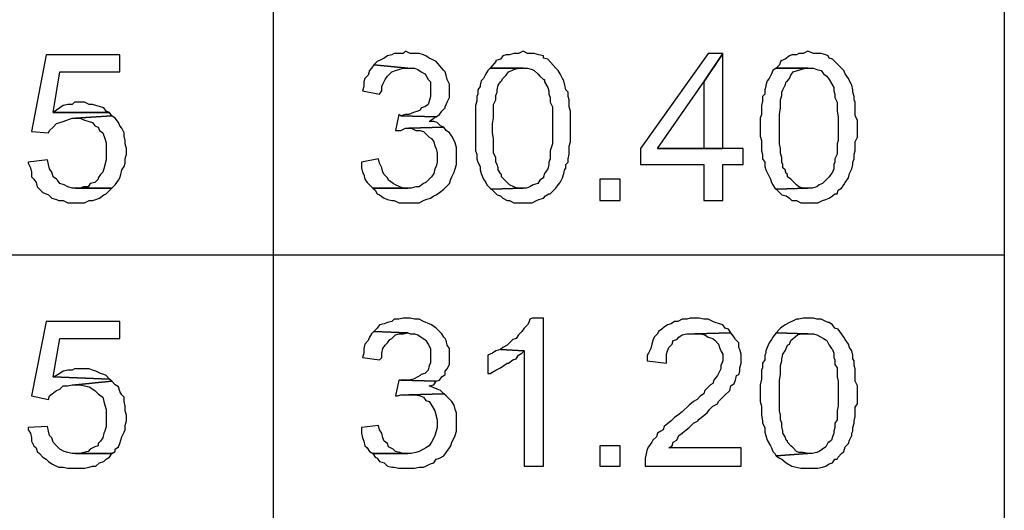
# Model space of a CAD drawing. Units: millimetres. Extents: x 13.9 to 26.3, y -9.1 to -0.3.
# Drawn here: x 15.4 to 16, y -6.1 to -5.7 of the extents above; entities that cross this region are included whole.
import ezdxf

# ---------------------------------------------------------------- set-up
doc = ezdxf.new("R2010")
doc.units = ezdxf.units.MM
doc.header["$MEASUREMENT"] = 0
doc.layers.get('0').update_dxf_attribs({"linetype": 'CONTINUOUS'})

msp = doc.modelspace()

# ---------------------------------------------------------------- linework, layer by layer
at = {"color": 7, "linetype": 'Continuous', "lineweight": -2, "true_color": 0x000007}
for points in [[(14.13903, -6.91963), (14.13903, -0.57654), (16.02521, -0.57654), (16.02521, -6.91963)], [(15.55403, -0.57654), (15.55403, -6.91963)], [(14.13903, -5.89063), (16.02521, -5.89063)]]:
    msp.add_lwpolyline(points, dxfattribs=at)
for points in [[(15.45499, -5.76164), (15.40765, -5.76164), (15.39818, -5.81119), (15.40911, -5.81192), (15.40983, -5.81047), (15.41202, -5.80828), (15.4142, -5.80609), (15.41639, -5.80536), (15.41857, -5.80464), (15.4244, -5.80245), (15.42658, -5.80245), (15.44989, -5.80099), (15.44843, -5.79881), (15.41202, -5.79881), (15.41639, -5.77257), (15.45499, -5.77257)], [(15.63924, -5.75945), (15.63778, -5.76091), (15.63195, -5.76091), (15.6305, -5.76164), (15.62758, -5.76237), (15.6254, -5.76383), (15.62249, -5.76528), (15.62103, -5.76601), (15.61884, -5.7682), (15.64069, -5.77038), (15.64506, -5.77038), (15.64725, -5.77111), (15.64943, -5.77257), (15.65162, -5.77403), (15.65234, -5.77476), (15.6538, -5.77767), (15.65526, -5.77913), (15.65526, -5.7886), (15.65453, -5.79152), (15.6538, -5.7937), (15.65162, -5.79516), (15.64943, -5.79589), (15.6487, -5.79735), (15.64725, -5.79808), (15.64433, -5.79881), (15.64142, -5.80026), (15.63924, -5.80026), (15.63632, -5.80099), (15.6589, -5.80172), (15.66108, -5.80026), (15.66254, -5.79808), (15.66472, -5.79589), (15.66472, -5.79516), (15.66618, -5.79225), (15.66764, -5.78933), (15.66764, -5.78059), (15.66618, -5.77767), (15.66545, -5.77476), (15.66472, -5.77257), (15.664, -5.77184), (15.66254, -5.77038), (15.6589, -5.76601), (15.65599, -5.76455), (15.65453, -5.76383), (15.65234, -5.76237), (15.65089, -5.76164), (15.64797, -5.76091), (15.64215, -5.76091)], [(15.71497, -5.75945), (15.71206, -5.76091), (15.70915, -5.76091), (15.70623, -5.76164), (15.70405, -5.76164), (15.70187, -5.76237), (15.70041, -5.76455), (15.6975, -5.76528), (15.6975, -5.76601), (15.69385, -5.77038), (15.71789, -5.77038), (15.7208, -5.77111), (15.72226, -5.77184), (15.72444, -5.77403), (15.7259, -5.77549), (15.72808, -5.77767), (15.72881, -5.77767), (15.72881, -5.77913), (15.731, -5.78277), (15.73172, -5.78496), (15.73172, -5.78715), (15.73245, -5.78933), (15.73245, -5.79225), (15.73391, -5.79516), (15.73391, -5.81921), (15.73245, -5.82358), (15.73245, -5.82868), (15.73172, -5.83087), (15.73172, -5.83233), (15.731, -5.83524), (15.72954, -5.83743), (15.72881, -5.83816), (15.72808, -5.84034), (15.72808, -5.84107), (15.7259, -5.84253), (15.72444, -5.84472), (15.72153, -5.84545), (15.71934, -5.8469), (15.71716, -5.84763), (15.71497, -5.84763), (15.69458, -5.84836), (15.69822, -5.852), (15.70041, -5.85273), (15.70187, -5.85419), (15.70478, -5.85565), (15.70623, -5.85565), (15.70915, -5.85711), (15.7208, -5.85711), (15.72371, -5.85565), (15.72517, -5.85492), (15.72808, -5.85419), (15.72954, -5.85273), (15.73172, -5.85128), (15.73245, -5.85128), (15.73609, -5.84763), (15.73755, -5.84545), (15.73901, -5.84399), (15.74046, -5.84107), (15.74119, -5.83816), (15.74192, -5.83524), (15.74265, -5.83524), (15.74265, -5.83233), (15.7441, -5.83087), (15.7441, -5.82868), (15.74483, -5.82577), (15.74483, -5.82067), (15.74556, -5.81775), (15.74556, -5.79808), (15.74483, -5.79516), (15.74483, -5.79079), (15.7441, -5.7886), (15.7441, -5.78569), (15.74265, -5.78423), (15.74192, -5.78132), (15.74119, -5.7784), (15.74046, -5.77694), (15.73901, -5.77403), (15.73755, -5.77184), (15.73609, -5.77038), (15.731, -5.76455), (15.72808, -5.76383), (15.72808, -5.76237), (15.72517, -5.76164), (15.72226, -5.76091), (15.71789, -5.76091)], [(15.84388, -5.76091), (15.83441, -5.76091), (15.79071, -5.82213), (15.79071, -5.83233), (15.8315, -5.83233), (15.8315, -5.85565), (15.84388, -5.85565), (15.84388, -5.83233), (15.85698, -5.83233), (15.85698, -5.82213), (15.80164, -5.82213), (15.8315, -5.77913)], [(15.84388, -5.76091), (15.8315, -5.77913), (15.8315, -5.82213), (15.80164, -5.82213), (15.84388, -5.82213)], [(15.89849, -5.75945), (15.89558, -5.76091), (15.89267, -5.76091), (15.89121, -5.76164), (15.8883, -5.76164), (15.88684, -5.76237), (15.88393, -5.76455), (15.88174, -5.76528), (15.88102, -5.76601), (15.88029, -5.7682), (15.8781, -5.77038), (15.90214, -5.77038), (15.90432, -5.77111), (15.90723, -5.77184), (15.90869, -5.77403), (15.91088, -5.77549), (15.91233, -5.77767), (15.91524, -5.78277), (15.91524, -5.78496), (15.91597, -5.78715), (15.91597, -5.78933), (15.91743, -5.79225), (15.91743, -5.79808), (15.91816, -5.80172), (15.91816, -5.81702), (15.91743, -5.81921), (15.91743, -5.82577), (15.91597, -5.82868), (15.91597, -5.83087), (15.91524, -5.83233), (15.91524, -5.83524), (15.91452, -5.83743), (15.91379, -5.83816), (15.91233, -5.84034), (15.9116, -5.84107), (15.91015, -5.84253), (15.90796, -5.84472), (15.90578, -5.84545), (15.90432, -5.8469), (15.90141, -5.84763), (15.89849, -5.84763), (15.8781, -5.84836), (15.88174, -5.852), (15.88466, -5.85273), (15.88684, -5.85419), (15.8883, -5.85565), (15.89121, -5.85565), (15.89413, -5.85711), (15.90505, -5.85711), (15.90796, -5.85565), (15.91015, -5.85492), (15.91233, -5.85419), (15.91452, -5.85273), (15.91597, -5.85128), (15.91743, -5.85128), (15.91816, -5.84909), (15.92034, -5.84763), (15.9218, -5.84545), (15.92253, -5.84399), (15.92471, -5.84107), (15.92544, -5.83816), (15.9269, -5.83524), (15.92762, -5.83233), (15.92762, -5.83087), (15.92835, -5.82868), (15.92835, -5.82577), (15.92908, -5.82358), (15.92908, -5.81775), (15.93054, -5.81484), (15.93054, -5.80391), (15.92908, -5.80099), (15.92908, -5.79225), (15.92835, -5.79079), (15.92835, -5.7886), (15.92762, -5.78569), (15.92762, -5.78423), (15.9269, -5.78132), (15.92544, -5.7784), (15.92471, -5.77694), (15.92253, -5.77403), (15.9218, -5.77184), (15.92034, -5.77038), (15.91452, -5.76455), (15.91233, -5.76383), (15.9116, -5.76237), (15.91015, -5.76164), (15.90723, -5.76091), (15.90214, -5.76091)], [(15.61884, -5.7682), (15.61739, -5.77038), (15.61593, -5.77184), (15.6152, -5.77476), (15.61302, -5.77694), (15.61229, -5.77913), (15.61229, -5.78204), (15.61156, -5.78496), (15.62249, -5.78715), (15.62394, -5.78496), (15.62394, -5.78204), (15.62467, -5.78059), (15.62613, -5.77767), (15.62758, -5.77549), (15.62904, -5.77403), (15.6305, -5.77257), (15.63268, -5.77184), (15.63487, -5.77111), (15.63778, -5.77038), (15.64069, -5.77038)], [(15.69385, -5.77038), (15.6924, -5.77184), (15.69094, -5.77403), (15.68948, -5.77694), (15.68803, -5.7784), (15.6873, -5.78132), (15.6873, -5.78204), (15.68584, -5.78423), (15.68584, -5.78715), (15.68512, -5.7886), (15.68512, -5.79152), (15.68439, -5.79443), (15.68439, -5.82358), (15.68512, -5.82577), (15.68512, -5.82868), (15.68584, -5.83087), (15.6873, -5.83379), (15.6873, -5.83597), (15.68803, -5.83816), (15.68876, -5.84034), (15.68948, -5.8418), (15.69094, -5.84399), (15.69167, -5.84545), (15.69385, -5.84763), (15.69458, -5.84836), (15.71497, -5.84763), (15.71133, -5.84763), (15.70915, -5.8469), (15.70623, -5.84545), (15.70259, -5.8418), (15.70114, -5.84034), (15.70114, -5.83889), (15.70041, -5.83816), (15.69895, -5.83597), (15.69895, -5.83451), (15.69822, -5.83233), (15.6975, -5.83087), (15.6975, -5.82796), (15.69604, -5.82504), (15.69604, -5.81557), (15.69531, -5.81192), (15.69531, -5.80609), (15.69604, -5.80245), (15.69604, -5.7937), (15.6975, -5.79079), (15.6975, -5.78787), (15.69822, -5.78569), (15.69822, -5.78423), (15.69895, -5.78132), (15.70041, -5.77913), (15.70114, -5.7784), (15.70187, -5.77694), (15.70405, -5.77476), (15.70551, -5.77257), (15.70769, -5.77184), (15.70915, -5.77111), (15.71206, -5.77038), (15.71497, -5.77038)], [(15.8781, -5.77038), (15.87592, -5.77184), (15.87519, -5.77403), (15.87373, -5.77694), (15.87228, -5.7784), (15.87155, -5.78132), (15.87155, -5.78204), (15.87082, -5.78423), (15.87082, -5.78715), (15.86936, -5.7886), (15.86936, -5.79152), (15.86864, -5.79443), (15.86864, -5.80026), (15.86791, -5.80245), (15.86791, -5.81411), (15.86864, -5.81702), (15.86864, -5.82358), (15.86936, -5.82577), (15.86936, -5.82868), (15.87082, -5.83087), (15.87082, -5.83379), (15.87155, -5.83597), (15.87446, -5.8418), (15.87519, -5.84399), (15.87592, -5.84545), (15.87738, -5.84763), (15.8781, -5.84836), (15.89849, -5.84763), (15.89558, -5.84763), (15.89267, -5.8469), (15.89121, -5.84545), (15.88757, -5.8418), (15.88539, -5.84034), (15.88539, -5.83889), (15.88466, -5.83816), (15.88393, -5.83597), (15.88247, -5.83451), (15.88247, -5.83233), (15.88174, -5.83087), (15.88174, -5.82796), (15.88102, -5.82504), (15.88102, -5.82213), (15.88029, -5.81921), (15.88029, -5.80026), (15.88102, -5.79589), (15.88102, -5.79079), (15.88174, -5.78787), (15.88174, -5.78569), (15.88247, -5.78423), (15.88393, -5.78132), (15.88466, -5.77913), (15.88539, -5.7784), (15.88684, -5.77694), (15.88757, -5.77476), (15.88903, -5.77257), (15.89194, -5.77184), (15.89413, -5.77111), (15.89704, -5.77038), (15.89849, -5.77038)], [(15.4295, -5.79225), (15.42586, -5.79225), (15.4244, -5.7937), (15.42149, -5.7937), (15.41857, -5.79443), (15.41639, -5.79589), (15.4142, -5.79735), (15.41202, -5.79881), (15.44843, -5.79881), (15.44625, -5.79808), (15.44479, -5.79589), (15.44261, -5.79516), (15.43969, -5.79443), (15.43751, -5.7937), (15.43532, -5.7937), (15.43241, -5.79225)], [(15.63487, -5.80026), (15.63268, -5.81047), (15.63632, -5.81047), (15.63924, -5.80901), (15.64142, -5.80901), (15.664, -5.80828), (15.66181, -5.80755), (15.65963, -5.80536), (15.65744, -5.80464), (15.65453, -5.80464), (15.65744, -5.80245), (15.6589, -5.80172), (15.63632, -5.80099)], [(15.44989, -5.80099), (15.42658, -5.80245), (15.4295, -5.80245), (15.43241, -5.80391), (15.43532, -5.80464), (15.43751, -5.80536), (15.43896, -5.80755), (15.44115, -5.80828), (15.44188, -5.81047), (15.44406, -5.81192), (15.44552, -5.81557), (15.44625, -5.81848), (15.44625, -5.82941), (15.44479, -5.83524), (15.44406, -5.83743), (15.44261, -5.83889), (15.44115, -5.84107), (15.44115, -5.8418), (15.43896, -5.84399), (15.43605, -5.84472), (15.4346, -5.8469), (15.43168, -5.8469), (15.4295, -5.84763), (15.42658, -5.84763), (15.44989, -5.84763), (15.45207, -5.84545), (15.45426, -5.84253), (15.45499, -5.84107), (15.45571, -5.83889), (15.45644, -5.83597), (15.4579, -5.83379), (15.45863, -5.8316), (15.45863, -5.82868), (15.45936, -5.82577), (15.45936, -5.82213), (15.45863, -5.81921), (15.45863, -5.81702), (15.4579, -5.81411), (15.4579, -5.81192), (15.45644, -5.80901), (15.45499, -5.80755), (15.45426, -5.80536), (15.45207, -5.80245)], [(15.664, -5.80828), (15.64142, -5.80901), (15.64288, -5.80901), (15.64579, -5.81047), (15.6487, -5.81047), (15.65089, -5.81119), (15.65234, -5.81265), (15.65453, -5.81484), (15.65599, -5.81557), (15.65744, -5.81775), (15.65817, -5.82067), (15.6589, -5.82213), (15.65963, -5.82504), (15.65963, -5.83087), (15.6589, -5.83379), (15.65817, -5.83524), (15.65744, -5.83816), (15.65599, -5.84034), (15.65453, -5.8418), (15.65234, -5.84399), (15.65089, -5.84472), (15.64797, -5.8469), (15.64579, -5.8469), (15.64288, -5.84763), (15.61812, -5.84763), (15.61957, -5.84909), (15.62103, -5.85128), (15.62249, -5.852), (15.6254, -5.85419), (15.62758, -5.85492), (15.6305, -5.85565), (15.63195, -5.85565), (15.63487, -5.85711), (15.64797, -5.85711), (15.65089, -5.85565), (15.65234, -5.85492), (15.65526, -5.85419), (15.65744, -5.85273), (15.6589, -5.852), (15.66108, -5.85055), (15.664, -5.84836), (15.66545, -5.8469), (15.66764, -5.84472), (15.66837, -5.8418), (15.66909, -5.84034), (15.67055, -5.83743), (15.67128, -5.83524), (15.67201, -5.83233), (15.67201, -5.8214), (15.67128, -5.81848), (15.67055, -5.81702), (15.66909, -5.81411), (15.66764, -5.81192), (15.66545, -5.81047)], [(15.40838, -5.82941), (15.396, -5.83087), (15.396, -5.8316), (15.39745, -5.83451), (15.39818, -5.83743), (15.39818, -5.84034), (15.39964, -5.8418), (15.4011, -5.84399), (15.40182, -5.8469), (15.40546, -5.85055), (15.40911, -5.852), (15.41129, -5.85419), (15.4142, -5.85492), (15.41566, -5.85565), (15.41857, -5.85565), (15.42149, -5.85711), (15.43241, -5.85711), (15.43532, -5.85565), (15.43751, -5.85565), (15.43969, -5.85492), (15.44188, -5.85419), (15.44479, -5.852), (15.44625, -5.85128), (15.44989, -5.84763), (15.4244, -5.84763), (15.42149, -5.8469), (15.4193, -5.84545), (15.41639, -5.84472), (15.41493, -5.84253), (15.4142, -5.8418), (15.41202, -5.84034), (15.41129, -5.83743), (15.40983, -5.83524), (15.40911, -5.83233)], [(15.62176, -5.82868), (15.61083, -5.83087), (15.61083, -5.83451), (15.61156, -5.83743), (15.61229, -5.83889), (15.61302, -5.8418), (15.61447, -5.84399), (15.61593, -5.84545), (15.61812, -5.84763), (15.64069, -5.84763), (15.63778, -5.84763), (15.63559, -5.8469), (15.63268, -5.84545), (15.63122, -5.84472), (15.62831, -5.84253), (15.62758, -5.84107), (15.6254, -5.83889), (15.62467, -5.83743), (15.62394, -5.83451), (15.62249, -5.8316)], [(15.7645, -5.8418), (15.7645, -5.85565), (15.7776, -5.85565), (15.7776, -5.8418)], [(15.45499, -5.93363), (15.40765, -5.93363), (15.39818, -5.98172), (15.40911, -5.98391), (15.40983, -5.98172), (15.4142, -5.97808), (15.41639, -5.97735), (15.41857, -5.97516), (15.42149, -5.97516), (15.4244, -5.97444), (15.42658, -5.97444), (15.44989, -5.97225), (15.44843, -5.97079), (15.41202, -5.96933), (15.41639, -5.94456), (15.45499, -5.94456)], [(15.63924, -5.93144), (15.63778, -5.93144), (15.63487, -5.93217), (15.63195, -5.93217), (15.6305, -5.93363), (15.62758, -5.93435), (15.6254, -5.93508), (15.62249, -5.93581), (15.62103, -5.938), (15.61884, -5.94018), (15.64069, -5.94091), (15.64215, -5.94164), (15.64506, -5.94164), (15.64725, -5.94237), (15.64943, -5.94383), (15.65162, -5.94529), (15.65234, -5.94601), (15.6538, -5.9482), (15.65526, -5.95112), (15.65526, -5.96059), (15.65453, -5.96205), (15.6538, -5.96496), (15.65162, -5.96715), (15.64943, -5.96788), (15.6487, -5.96861), (15.64725, -5.96933), (15.64433, -5.97079), (15.64142, -5.97152), (15.63632, -5.97152), (15.6589, -5.97225), (15.66108, -5.97152), (15.66254, -5.96933), (15.66472, -5.96788), (15.66472, -5.96569), (15.66618, -5.96423), (15.66764, -5.96132), (15.66764, -5.95112), (15.66618, -5.94893), (15.66545, -5.94601), (15.66472, -5.94456), (15.664, -5.94383), (15.66254, -5.94164), (15.66108, -5.94018), (15.6589, -5.938), (15.65599, -5.93581), (15.65453, -5.93508), (15.65234, -5.93435), (15.65089, -5.93363), (15.64797, -5.93217), (15.64506, -5.93217), (15.64215, -5.93144)], [(15.72808, -5.93144), (15.7208, -5.93144), (15.71934, -5.93217), (15.71862, -5.93435), (15.71789, -5.93581), (15.7157, -5.938), (15.71425, -5.94018), (15.71206, -5.94237), (15.7106, -5.94456), (15.70842, -5.94529), (15.70623, -5.94747), (15.70478, -5.94893), (15.70187, -5.95039), (15.70041, -5.95184), (15.7157, -5.95257), (15.7157, -6.02691), (15.72808, -6.02691)], [(15.82567, -5.93144), (15.82276, -5.93144), (15.82057, -5.93217), (15.81766, -5.93217), (15.81475, -5.93363), (15.81256, -5.93363), (15.81038, -5.93508), (15.80819, -5.93581), (15.80601, -5.93727), (15.80455, -5.93873), (15.80236, -5.94018), (15.80164, -5.94164), (15.79945, -5.94383), (15.79872, -5.94601), (15.798, -5.9482), (15.79727, -5.95112), (15.79581, -5.95403), (15.79508, -5.95549), (15.79508, -5.95913), (15.80746, -5.96059), (15.80746, -5.95476), (15.80819, -5.95257), (15.80892, -5.95039), (15.8111, -5.9482), (15.81183, -5.94601), (15.81402, -5.94529), (15.81547, -5.94383), (15.81766, -5.94237), (15.82057, -5.94164), (15.82567, -5.94164), (15.84897, -5.94091), (15.84752, -5.93873), (15.84533, -5.938), (15.84388, -5.93581), (15.84169, -5.93508), (15.83878, -5.93435), (15.83732, -5.93363), (15.83441, -5.93217), (15.8315, -5.93217), (15.82858, -5.93144)], [(15.89849, -5.93144), (15.89558, -5.93144), (15.89267, -5.93217), (15.89121, -5.93217), (15.8883, -5.93363), (15.88684, -5.93435), (15.88393, -5.93581), (15.88174, -5.93727), (15.88102, -5.938), (15.88029, -5.93873), (15.8781, -5.94091), (15.89849, -5.94164), (15.90214, -5.94164), (15.90432, -5.94237), (15.90723, -5.94383), (15.90869, -5.94456), (15.91088, -5.94601), (15.91233, -5.94893), (15.91379, -5.95112), (15.91452, -5.95184), (15.91524, -5.95403), (15.91524, -5.95695), (15.91597, -5.9584), (15.91597, -5.96132), (15.91743, -5.9635), (15.91743, -5.96933), (15.91816, -5.97225), (15.91816, -5.98828), (15.91743, -5.9912), (15.91743, -5.99703), (15.91597, -5.99921), (15.91597, -6.00213), (15.91524, -6.00431), (15.91524, -6.00577), (15.91452, -6.00796), (15.91379, -6.01014), (15.91233, -6.0116), (15.9116, -6.0116), (15.91015, -6.01452), (15.90796, -6.01597), (15.90578, -6.01743), (15.90432, -6.01816), (15.90141, -6.01889), (15.89849, -6.01889), (15.8781, -6.02035), (15.88029, -6.0218), (15.88174, -6.02253), (15.88466, -6.02472), (15.8883, -6.02691), (15.89413, -6.02836), (15.90505, -6.02836), (15.90796, -6.02763), (15.91015, -6.02691), (15.91233, -6.02545), (15.91452, -6.02472), (15.91597, -6.02253), (15.91743, -6.02253), (15.91816, -6.02108), (15.92034, -6.01889), (15.9218, -6.01743), (15.92253, -6.01452), (15.92471, -6.01233), (15.92544, -6.01014), (15.9269, -6.00723), (15.9269, -6.00577), (15.92762, -6.00431), (15.92762, -6.00213), (15.92835, -5.99921), (15.92835, -5.99776), (15.92908, -5.99484), (15.92908, -5.98901), (15.93054, -5.98682), (15.93054, -5.97516), (15.92908, -5.97225), (15.92908, -5.96423), (15.92835, -5.96205), (15.92835, -5.95913), (15.92762, -5.95767), (15.92762, -5.95549), (15.9269, -5.95257), (15.92544, -5.95039), (15.92471, -5.9482), (15.92253, -5.94529), (15.9218, -5.94383), (15.92034, -5.94164), (15.91816, -5.93873), (15.91597, -5.938), (15.91452, -5.93581), (15.91233, -5.93435), (15.9116, -5.93435), (15.91015, -5.93363), (15.90723, -5.93217), (15.90432, -5.93217), (15.90214, -5.93144)], [(15.61884, -5.94018), (15.61739, -5.94164), (15.61593, -5.94383), (15.6152, -5.94601), (15.61302, -5.9482), (15.61229, -5.95112), (15.61229, -5.95403), (15.61156, -5.95695), (15.62249, -5.9584), (15.62394, -5.95695), (15.62394, -5.95403), (15.62467, -5.95112), (15.62613, -5.94893), (15.62758, -5.94747), (15.62904, -5.94529), (15.6305, -5.94456), (15.63268, -5.94237), (15.63487, -5.94164), (15.63778, -5.94164), (15.64069, -5.94091)], [(15.84897, -5.94091), (15.82567, -5.94164), (15.82931, -5.94164), (15.83222, -5.94237), (15.83441, -5.94383), (15.83732, -5.94456), (15.83878, -5.94601), (15.84096, -5.9482), (15.84169, -5.95039), (15.84242, -5.95257), (15.84388, -5.95476), (15.84388, -5.95913), (15.84242, -5.96205), (15.84242, -5.96423), (15.84096, -5.96715), (15.84023, -5.96861), (15.83805, -5.97152), (15.83732, -5.97371), (15.83586, -5.97444), (15.83222, -5.97808), (15.8315, -5.98027), (15.82931, -5.98172), (15.82713, -5.98391), (15.82494, -5.98537), (15.82203, -5.98755), (15.81766, -5.99193), (15.81475, -5.99411), (15.81256, -5.99557), (15.81038, -5.99776), (15.80601, -6.0014), (15.80528, -6.00359), (15.80382, -6.00431), (15.80164, -6.00577), (15.80091, -6.00796), (15.79872, -6.01014), (15.798, -6.0116), (15.79581, -6.01452), (15.79508, -6.01597), (15.79363, -6.0218), (15.79363, -6.02691), (15.85553, -6.02691), (15.85553, -6.01525), (15.80892, -6.01525), (15.8111, -6.01379), (15.81183, -6.0116), (15.81402, -6.01014), (15.81475, -6.00869), (15.81547, -6.00723), (15.81766, -6.00577), (15.81911, -6.00431), (15.82203, -6.00213), (15.82494, -5.99921), (15.82785, -5.99776), (15.82785, -5.99703), (15.83077, -5.99484), (15.83368, -5.99265), (15.83514, -5.99047), (15.83732, -5.98828), (15.84023, -5.98682), (15.84096, -5.98537), (15.8446, -5.98172), (15.84824, -5.97808), (15.84897, -5.97516), (15.85116, -5.97371), (15.85189, -5.97152), (15.85261, -5.96861), (15.85407, -5.96788), (15.8548, -5.96569), (15.8548, -5.9635), (15.85553, -5.96059), (15.85553, -5.95476), (15.8548, -5.95184), (15.85407, -5.95039), (15.85407, -5.94747), (15.85189, -5.94529), (15.85116, -5.94383)], [(15.8781, -5.94091), (15.87592, -5.94383), (15.87519, -5.94529), (15.87373, -5.94747), (15.87228, -5.95039), (15.87155, -5.95257), (15.87155, -5.95403), (15.87082, -5.95549), (15.87082, -5.9584), (15.86936, -5.96059), (15.86936, -5.9635), (15.86864, -5.96496), (15.86864, -5.97079), (15.86791, -5.97444), (15.86791, -5.98537), (15.86864, -5.98828), (15.86864, -5.99411), (15.86936, -5.99776), (15.86936, -5.99921), (15.87082, -6.00213), (15.87082, -6.00504), (15.87155, -6.00723), (15.87228, -6.01014), (15.87446, -6.01379), (15.87519, -6.01525), (15.87592, -6.01743), (15.87738, -6.01889), (15.8781, -6.02035), (15.89849, -6.01889), (15.89558, -6.01816), (15.89267, -6.01816), (15.89121, -6.01743), (15.88903, -6.01525), (15.88757, -6.01379), (15.88539, -6.0116), (15.88539, -6.01087), (15.88466, -6.01014), (15.88393, -6.00796), (15.88247, -6.00577), (15.88247, -6.00431), (15.88174, -6.0014), (15.88174, -5.99921), (15.88102, -5.99703), (15.88102, -5.99411), (15.88029, -5.9912), (15.88029, -5.97152), (15.88102, -5.96788), (15.88102, -5.96205), (15.88174, -5.95913), (15.88174, -5.95767), (15.88247, -5.95476), (15.88393, -5.95257), (15.88466, -5.95112), (15.88539, -5.94893), (15.88684, -5.9482), (15.88757, -5.94601), (15.88903, -5.94456), (15.89194, -5.94237), (15.89413, -5.94164), (15.89849, -5.94164)], [(15.70041, -5.95184), (15.6975, -5.95257), (15.69531, -5.95403), (15.6924, -5.95549), (15.6924, -5.96715), (15.69385, -5.96715), (15.6975, -5.96496), (15.70041, -5.9635), (15.70259, -5.96205), (15.70478, -5.96059), (15.70551, -5.96059), (15.70842, -5.9584), (15.7106, -5.95767), (15.71206, -5.95549), (15.71425, -5.95403), (15.7157, -5.95257)], [(15.4295, -5.96423), (15.42586, -5.96423), (15.4244, -5.96496), (15.42149, -5.96496), (15.41857, -5.96569), (15.41639, -5.96715), (15.4142, -5.96861), (15.41202, -5.96933), (15.44843, -5.97079), (15.44625, -5.96861), (15.44479, -5.96788), (15.44261, -5.96715), (15.43969, -5.96569), (15.43751, -5.96496), (15.43532, -5.96423), (15.43241, -5.96423)], [(15.44989, -5.97225), (15.42658, -5.97444), (15.4295, -5.97444), (15.43241, -5.97516), (15.43532, -5.97589), (15.43896, -5.97808), (15.44115, -5.98027), (15.44188, -5.98099), (15.44406, -5.98245), (15.44479, -5.98537), (15.44552, -5.98755), (15.44625, -5.99047), (15.44625, -6.0014), (15.44552, -6.00431), (15.44479, -6.00577), (15.44406, -6.00869), (15.44261, -6.01087), (15.44115, -6.01233), (15.44115, -6.01379), (15.43896, -6.01452), (15.43605, -6.01597), (15.4346, -6.01743), (15.43168, -6.01816), (15.4295, -6.01889), (15.42658, -6.01889), (15.44989, -6.01889), (15.45207, -6.01743), (15.45207, -6.01597), (15.45426, -6.01452), (15.45499, -6.01233), (15.45571, -6.01014), (15.45644, -6.00796), (15.4579, -6.00504), (15.45863, -6.00359), (15.45863, -6.00067), (15.45936, -5.99776), (15.45936, -5.99411), (15.45863, -5.9912), (15.45863, -5.98828), (15.4579, -5.98537), (15.4579, -5.98245), (15.45644, -5.98099), (15.45499, -5.97881), (15.45426, -5.97589), (15.45207, -5.97444)], [(15.63487, -5.97152), (15.63268, -5.98172), (15.63414, -5.98172), (15.63632, -5.98099), (15.64142, -5.98099), (15.664, -5.98027), (15.66181, -5.97808), (15.65963, -5.97735), (15.65453, -5.97516), (15.65744, -5.97444), (15.6589, -5.97225), (15.63632, -5.97152)], [(15.664, -5.98027), (15.64142, -5.98099), (15.64579, -5.98099), (15.6487, -5.98172), (15.65089, -5.98245), (15.65234, -5.98464), (15.65453, -5.98537), (15.65599, -5.98755), (15.65817, -5.9912), (15.65963, -5.99703), (15.65963, -6.00213), (15.6589, -6.00431), (15.65817, -6.00723), (15.65744, -6.00869), (15.65599, -6.0116), (15.65453, -6.01379), (15.65234, -6.01525), (15.65089, -6.01597), (15.64797, -6.01743), (15.64579, -6.01816), (15.64288, -6.01889), (15.61812, -6.01889), (15.61957, -6.02108), (15.62103, -6.0218), (15.62249, -6.02399), (15.6254, -6.02472), (15.62758, -6.02691), (15.6305, -6.02763), (15.63195, -6.02763), (15.63487, -6.02836), (15.64506, -6.02836), (15.64797, -6.02763), (15.65089, -6.02763), (15.65234, -6.02691), (15.65526, -6.02545), (15.65744, -6.02472), (15.6589, -6.02253), (15.66108, -6.0218), (15.664, -6.02035), (15.66545, -6.01816), (15.66764, -6.01525), (15.66837, -6.01379), (15.66909, -6.0116), (15.67055, -6.00869), (15.67128, -6.00723), (15.67201, -6.00431), (15.67201, -5.99265), (15.67128, -5.99047), (15.67055, -5.98755), (15.66909, -5.98537), (15.66545, -5.98172)], [(15.40838, -6.0014), (15.396, -6.00213), (15.396, -6.00359), (15.39745, -6.00577), (15.39818, -6.00869), (15.39818, -6.01087), (15.39964, -6.01379), (15.4011, -6.01525), (15.40182, -6.01743), (15.40328, -6.01889), (15.40546, -6.02108), (15.40765, -6.02253), (15.40911, -6.02399), (15.41129, -6.02545), (15.4142, -6.02691), (15.41566, -6.02763), (15.41857, -6.02763), (15.42149, -6.02836), (15.43241, -6.02836), (15.43532, -6.02763), (15.43751, -6.02691), (15.43969, -6.02691), (15.44188, -6.02472), (15.44479, -6.02399), (15.44625, -6.02253), (15.44843, -6.02108), (15.44989, -6.01889), (15.4244, -6.01889), (15.42149, -6.01816), (15.4193, -6.01743), (15.41639, -6.01597), (15.41493, -6.01452), (15.4142, -6.01379), (15.41202, -6.0116), (15.41129, -6.00869), (15.40983, -6.00723), (15.40911, -6.00431)], [(15.62176, -6.00067), (15.61083, -6.00213), (15.61083, -6.00577), (15.61156, -6.00869), (15.61229, -6.01087), (15.61302, -6.01379), (15.61447, -6.01525), (15.61593, -6.01743), (15.61812, -6.01889), (15.64069, -6.01889), (15.63778, -6.01889), (15.63559, -6.01816), (15.63268, -6.01743), (15.63122, -6.01597), (15.62831, -6.01452), (15.62758, -6.01233), (15.6254, -6.01087), (15.62467, -6.00869), (15.62394, -6.00577), (15.62249, -6.00359)], [(15.7645, -6.01379), (15.7645, -6.02691), (15.7776, -6.02691), (15.7776, -6.01379)]]:
    msp.add_lwpolyline(points, close=True, dxfattribs=at)

doc.saveas('drawing.dxf')
